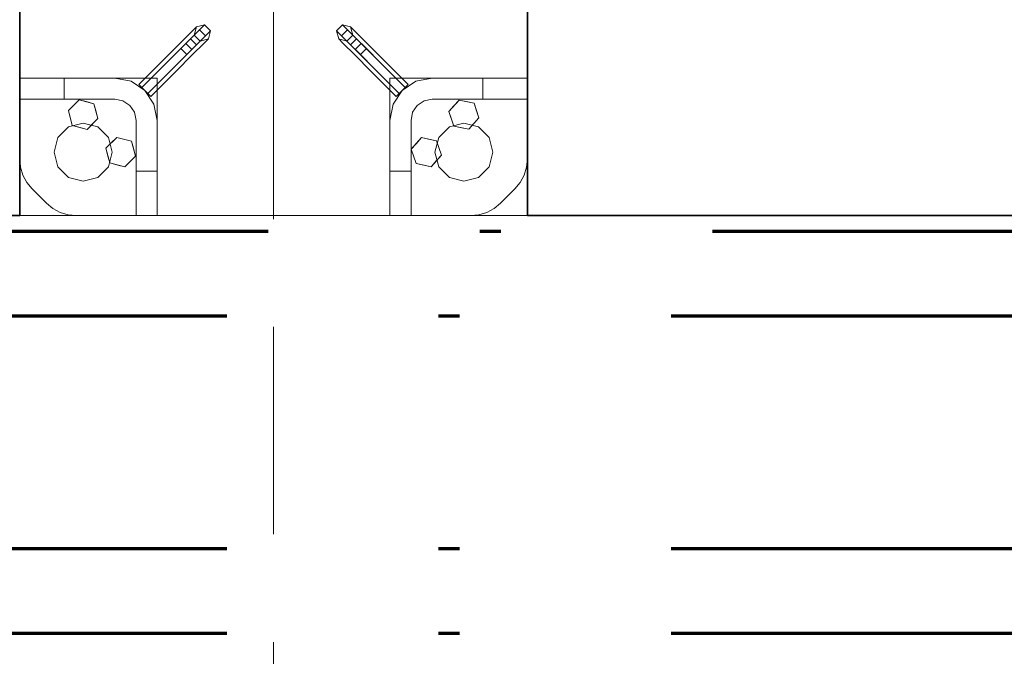
# Model space of a CAD drawing. Units: millimetres. Extents: x 1691587 to 1859487, y -906967 to -847587.
# Drawn here: x 1758266 to 1759197, y -891512 to -890910 of the extents above; entities that cross this region are included whole.
import ezdxf

# ---------------------------------------------------------------- set-up
doc = ezdxf.new("R2010")
doc.units = ezdxf.units.MM
doc.header["$LTSCALE"] = 100
for name, pattern in [('DXK_LINE_DOT2', [3.9198, 1.9599, -1.9599]), ('DXK_LINE_DOT6', [6.9771, 2.979, -1.0191, 1.9599, -1.0191]), ('PISTEKATKOP', [8.2, 4, -2, 0.2, -2])]:
    doc.linetypes.add(name, pattern=pattern)
doc.layers.get('0').update_dxf_attribs({"color": 1, "lineweight": 70})
for name, color, linetype, lineweight in [('GraphicObject', 6, 'Continuous', 0), ('R-035', 2, 'Continuous', 35), ('R1MODULI', 13, 'Continuous', 18)]:
    doc.layers.add(name, color=color, linetype=linetype, lineweight=lineweight)

msp = doc.modelspace()

# ---------------------------------------------------------------- linework, layer by layer
at = {"color": 7, "linetype": 'PISTEKATKOP'}
for points in [[(1697211.31, -865700.4), (1813001.31, -865700.4), (1813001.31, -891230.39), (1777322.31, -891230.39), (1777322.31, -891490.38), (1697211.33, -891490.38), (1697211.33, -865700.4)], [(1697291.31, -865780.4), (1812921.31, -865780.4), (1812921.31, -891230.39), (1777322.31, -891230.39), (1777322.31, -891410.4), (1697291.31, -891410.4), (1697291.31, -865780.4)], [(1697511.31, -866000.4), (1812701.31, -866000.4), (1812701.31, -891110.39), (1777322.31, -891110.39), (1777322.31, -891190.37), (1697511.31, -891190.37), (1697511.31, -866000.4)], [(1697591.31, -866080.4), (1812621.31, -866080.4), (1812621.31, -891110.39), (1697591.31, -891110.39), (1697591.31, -866080.4)]]:
    msp.add_lwpolyline(points, dxfattribs=at)
at = {"layer": 'GraphicObject', "color": 7, "linetype": 'Continuous'}
for p, q in [((1758266.32, -890965.37), (1758266.32, -890545.37)), ((1758746.32, -890545.37), (1758746.32, -890965.37)), ((1758266.32, -890980.22), (1758266.32, -890608.19)), ((1758746.32, -890902.56), (1758746.32, -891017.72)), ((1758418.19, -890932.19), (1758429.32, -890921.06)), ((1758423.47, -890932.57), (1758436.39, -890919.65)), ((1758429.32, -890921.06), (1758433.39, -890916.99)), ((1758433.39, -890916.99), (1758431.32, -890924.71)), ((1758433.39, -890916.99), (1758431.32, -890924.71)), ((1758441.12, -890914.92), (1758433.39, -890916.99)), ((1758441.12, -890914.92), (1758433.39, -890916.99)), ((1758433.39, -890916.99), (1758433.39, -890916.99)), ((1758436.39, -890919.65), (1758441.12, -890914.92)), ((1758442.05, -890925.3), (1758436.39, -890919.65)), ((1758441.12, -890914.92), (1758441.12, -890914.92)), ((1758446.78, -890920.57), (1758441.12, -890914.92)), ((1758446.78, -890920.57), (1758441.12, -890914.92)), ((1758442.05, -890925.3), (1758446.78, -890920.57)), ((1758446.78, -890920.57), (1758444.7, -890928.3)), ((1758446.78, -890920.57), (1758444.7, -890928.3)), ((1758446.78, -890920.57), (1758446.78, -890920.57)), ((1758571.51, -890914.92), (1758565.86, -890920.57)), ((1758571.51, -890914.92), (1758565.86, -890920.57)), ((1758570.59, -890925.3), (1758565.86, -890920.57)), ((1758565.86, -890920.57), (1758565.86, -890920.57)), ((1758565.86, -890920.57), (1758567.93, -890928.3)), ((1758565.86, -890920.57), (1758567.93, -890928.3)), ((1758576.24, -890919.65), (1758570.59, -890925.3)), ((1758576.24, -890919.65), (1758571.51, -890914.92)), ((1758571.51, -890914.92), (1758571.51, -890914.92)), ((1758571.51, -890914.92), (1758579.24, -890916.99)), ((1758571.51, -890914.92), (1758579.24, -890916.99)), ((1758589.17, -890932.57), (1758576.24, -890919.65)), ((1758583.32, -890921.06), (1758579.24, -890916.99)), ((1758579.24, -890916.99), (1758579.24, -890916.99)), ((1758579.24, -890916.99), (1758581.31, -890924.71)), ((1758579.24, -890916.99), (1758581.31, -890924.71)), ((1758594.44, -890932.19), (1758583.32, -890921.06)), ((1758418.57, -890937.47), (1758427.9, -890928.13)), ((1758427.9, -890928.13), (1758431.32, -890924.71)), ((1758427.9, -890928.13), (1758433.56, -890933.79)), ((1758429.12, -890938.23), (1758442.05, -890925.3)), ((1758431.32, -890924.71), (1758431.32, -890924.71)), ((1758431.32, -890924.71), (1758436.98, -890930.37)), ((1758433.56, -890933.79), (1758436.98, -890930.37)), ((1758444.7, -890928.3), (1758436.98, -890930.37)), ((1758444.7, -890928.3), (1758436.98, -890930.37)), ((1758436.98, -890930.37), (1758436.98, -890930.37)), ((1758440.63, -890932.37), (1758444.7, -890928.3)), ((1758444.7, -890928.3), (1758444.7, -890928.3)), ((1758572, -890932.37), (1758567.93, -890928.3)), ((1758567.93, -890928.3), (1758567.93, -890928.3)), ((1758567.93, -890928.3), (1758575.66, -890930.37)), ((1758567.93, -890928.3), (1758575.66, -890930.37)), ((1758583.51, -890938.23), (1758570.59, -890925.3)), ((1758575.66, -890930.37), (1758581.31, -890924.71)), ((1758579.07, -890933.79), (1758575.66, -890930.37)), ((1758575.66, -890930.37), (1758575.66, -890930.37)), ((1758579.07, -890933.79), (1758584.73, -890928.13)), ((1758584.73, -890928.13), (1758581.31, -890924.71)), ((1758581.31, -890924.71), (1758581.31, -890924.71)), ((1758594.07, -890937.47), (1758584.73, -890928.13)), ((1758402.99, -890947.39), (1758418.19, -890932.19)), ((1758405.81, -890950.22), (1758423.47, -890932.57)), ((1758405.81, -890950.22), (1758418.57, -890937.47)), ((1758411.47, -890955.88), (1758429.12, -890938.23)), ((1758418.57, -890937.47), (1758424.22, -890943.12)), ((1758429.12, -890938.23), (1758423.47, -890932.57)), ((1758424.22, -890943.12), (1758433.56, -890933.79)), ((1758429.5, -890943.5), (1758440.63, -890932.37)), ((1758583.13, -890943.5), (1758572, -890932.37)), ((1758588.41, -890943.12), (1758579.07, -890933.79)), ((1758589.17, -890932.57), (1758583.51, -890938.23)), ((1758601.16, -890955.88), (1758583.51, -890938.23)), ((1758588.41, -890943.12), (1758594.07, -890937.47)), ((1758606.82, -890950.22), (1758589.17, -890932.57)), ((1758606.82, -890950.22), (1758594.07, -890937.47)), ((1758609.65, -890947.39), (1758594.44, -890932.19)), ((1758378.94, -890971.43), (1758402.99, -890947.39)), ((1758381.77, -890974.26), (1758405.81, -890950.22)), ((1758381.77, -890974.26), (1758405.81, -890950.22)), ((1758411.47, -890955.88), (1758424.22, -890943.12)), ((1758414.3, -890958.71), (1758429.5, -890943.5)), ((1758598.33, -890958.71), (1758583.13, -890943.5)), ((1758601.16, -890955.88), (1758588.41, -890943.12)), ((1758630.86, -890974.26), (1758606.82, -890950.22)), ((1758630.86, -890974.26), (1758606.82, -890950.22)), ((1758633.69, -890971.43), (1758609.65, -890947.39)), ((1758387.43, -890979.92), (1758411.47, -890955.88)), ((1758387.43, -890979.92), (1758411.47, -890955.88)), ((1758390.26, -890982.75), (1758414.3, -890958.71)), ((1758622.38, -890982.75), (1758598.33, -890958.71)), ((1758625.2, -890979.92), (1758601.16, -890955.88)), ((1758625.2, -890979.92), (1758601.16, -890955.88)), ((1758266.32, -891095.37), (1758266.32, -890965.37)), ((1758266.32, -890965.37), (1758396.32, -890965.37)), ((1758266.32, -890965.37), (1758266.32, -890965.37)), ((1758266.32, -890965.37), (1758396.32, -890965.37)), ((1758266.32, -890965.37), (1758266.32, -890985.37)), ((1758266.32, -890965.37), (1758266.32, -890965.37)), ((1758266.32, -890965.37), (1758356.32, -890965.37)), ((1758266.32, -890985.37), (1758266.32, -890965.37)), ((1758266.32, -890965.37), (1758308.32, -890965.37)), ((1758308.32, -890985.37), (1758308.32, -890965.37)), ((1758308.32, -890965.37), (1758356.32, -890965.37)), ((1758356.32, -890965.37), (1758371.62, -890968.42)), ((1758356.32, -890965.37), (1758371.62, -890968.42)), ((1758356.32, -890965.37), (1758356.32, -890965.37)), ((1758371.62, -890968.42), (1758384.6, -890977.09)), ((1758371.62, -890968.42), (1758371.62, -890968.42)), ((1758371.62, -890968.42), (1758384.6, -890977.09)), ((1758396.32, -890965.37), (1758396.32, -891095.37)), ((1758396.32, -890965.37), (1758396.32, -890965.37)), ((1758396.32, -890965.37), (1758396.32, -891095.37)), ((1758616.32, -891095.37), (1758616.32, -890965.37)), ((1758616.32, -890965.37), (1758616.32, -890965.37)), ((1758616.32, -890965.37), (1758746.32, -890965.37)), ((1758616.32, -890965.37), (1758616.32, -891095.37)), ((1758616.32, -890965.37), (1758746.32, -890965.37)), ((1758628.03, -890977.09), (1758641.01, -890968.42)), ((1758628.03, -890977.09), (1758641.01, -890968.42)), ((1758641.01, -890968.42), (1758656.32, -890965.37)), ((1758641.01, -890968.42), (1758656.32, -890965.37)), ((1758641.01, -890968.42), (1758641.01, -890968.42)), ((1758656.32, -890965.37), (1758746.32, -890965.37)), ((1758656.32, -890965.37), (1758704.32, -890965.37)), ((1758656.32, -890965.37), (1758656.32, -890965.37)), ((1758704.32, -890965.37), (1758746.32, -890965.37)), ((1758704.32, -890965.37), (1758704.32, -890985.37)), ((1758746.32, -890965.37), (1758746.32, -890965.37)), ((1758746.32, -890965.37), (1758746.32, -891095.37)), ((1758746.32, -890965.37), (1758746.32, -890985.37)), ((1758746.32, -890965.37), (1758746.32, -890965.37)), ((1758746.32, -890965.37), (1758746.32, -890985.37)), ((1758381.77, -890974.26), (1758378.94, -890971.43)), ((1758378.94, -890971.43), (1758381.77, -890974.26)), ((1758387.43, -890979.92), (1758381.77, -890974.26)), ((1758381.77, -890974.26), (1758387.43, -890979.92)), ((1758384.6, -890977.09), (1758393.27, -890990.07)), ((1758384.6, -890977.09), (1758384.6, -890977.09)), ((1758384.6, -890977.09), (1758393.27, -890990.07)), ((1758619.36, -890990.07), (1758628.03, -890977.09)), ((1758619.36, -890990.07), (1758628.03, -890977.09)), ((1758630.86, -890974.26), (1758625.2, -890979.92)), ((1758625.2, -890979.92), (1758630.86, -890974.26)), ((1758628.03, -890977.09), (1758628.03, -890977.09)), ((1758630.86, -890974.26), (1758633.69, -890971.43)), ((1758630.86, -890974.26), (1758633.69, -890971.43)), ((1758266.32, -891095.37), (1758266.32, -890980.22)), ((1758266.32, -891041.81), (1758266.32, -890985.37)), ((1758266.32, -891041.81), (1758266.32, -890985.37)), ((1758266.32, -890985.37), (1758266.32, -890985.37)), ((1758266.32, -890985.37), (1758356.32, -890985.37)), ((1758266.32, -890985.37), (1758356.32, -890985.37)), ((1758266.32, -890985.37), (1758266.32, -890985.37)), ((1758266.32, -890985.37), (1758356.32, -890985.37)), ((1758266.32, -890985.37), (1758308.32, -890985.37)), ((1758356.32, -890985.37), (1758308.32, -890985.37)), ((1758312.31, -890996.12), (1758322.56, -890985.87)), ((1758322.56, -890985.87), (1758317.09, -890991.34)), ((1758322.56, -890985.87), (1758336.57, -890989.62)), ((1758322.56, -890985.87), (1758322.56, -890985.87)), ((1758322.56, -890985.87), (1758329.09, -890987.62)), ((1758336.57, -890989.62), (1758329.09, -890987.62)), ((1758356.32, -890985.37), (1758363.97, -890986.9)), ((1758356.32, -890985.37), (1758363.97, -890986.9)), ((1758356.32, -890985.37), (1758356.32, -890985.37)), ((1758363.97, -890986.9), (1758356.32, -890985.37)), ((1758363.97, -890986.9), (1758356.32, -890985.37)), ((1758356.32, -890985.37), (1758356.32, -890985.37)), ((1758363.97, -890986.9), (1758363.97, -890986.9)), ((1758363.97, -890986.9), (1758370.46, -890991.23)), ((1758363.97, -890986.9), (1758370.46, -890991.23)), ((1758370.46, -890991.23), (1758363.97, -890986.9)), ((1758370.46, -890991.23), (1758363.97, -890986.9)), ((1758363.97, -890986.9), (1758363.97, -890986.9)), ((1758387.43, -890979.92), (1758390.26, -890982.75)), ((1758387.43, -890979.92), (1758390.26, -890982.75)), ((1758625.2, -890979.92), (1758622.38, -890982.75)), ((1758622.38, -890982.75), (1758625.2, -890979.92)), ((1758642.17, -890991.23), (1758648.66, -890986.9)), ((1758642.17, -890991.23), (1758648.66, -890986.9)), ((1758648.66, -890986.9), (1758642.17, -890991.23)), ((1758648.66, -890986.9), (1758642.17, -890991.23)), ((1758656.32, -890985.37), (1758648.66, -890986.9)), ((1758656.32, -890985.37), (1758648.66, -890986.9)), ((1758656.32, -890985.37), (1758648.66, -890986.9)), ((1758656.32, -890985.37), (1758648.66, -890986.9)), ((1758648.66, -890986.9), (1758648.66, -890986.9)), ((1758648.66, -890986.9), (1758648.66, -890986.9)), ((1758656.32, -890985.37), (1758746.32, -890985.37)), ((1758746.32, -890985.37), (1758656.32, -890985.37)), ((1758656.32, -890985.37), (1758656.32, -890985.37)), ((1758656.32, -890985.37), (1758746.32, -890985.37)), ((1758656.32, -890985.37), (1758704.32, -890985.37)), ((1758656.32, -890985.37), (1758656.32, -890985.37)), ((1758672.11, -890996.97), (1758681.73, -890986.12)), ((1758681.73, -890986.12), (1758676.59, -890991.91)), ((1758681.73, -890986.12), (1758695.94, -890989.03)), ((1758681.73, -890986.12), (1758681.73, -890986.12)), ((1758681.73, -890986.12), (1758688.35, -890987.47)), ((1758695.94, -890989.03), (1758688.35, -890987.47)), ((1758746.32, -890985.37), (1758704.32, -890985.37)), ((1758746.32, -890985.37), (1758746.32, -890985.37)), ((1758746.32, -890985.37), (1758746.32, -891041.81)), ((1758746.32, -890985.37), (1758746.32, -891041.81)), ((1758746.32, -890985.37), (1758746.32, -890985.37)), ((1758312.31, -890996.12), (1758317.09, -890991.34)), ((1758316.06, -891010.13), (1758312.31, -890996.12)), ((1758312.31, -890996.12), (1758312.31, -890996.12)), ((1758312.31, -890996.12), (1758314.31, -891003.6)), ((1758340.32, -891003.63), (1758336.57, -890989.62)), ((1758336.57, -890989.62), (1758336.57, -890989.62)), ((1758336.57, -890989.62), (1758338.32, -890996.15)), ((1758340.32, -891003.63), (1758338.32, -890996.15)), ((1758370.46, -890991.23), (1758370.46, -890991.23)), ((1758370.46, -890991.23), (1758374.79, -890997.72)), ((1758370.46, -890991.23), (1758374.79, -890997.72)), ((1758374.79, -890997.72), (1758370.46, -890991.23)), ((1758374.79, -890997.72), (1758370.46, -890991.23)), ((1758370.46, -890991.23), (1758370.46, -890991.23)), ((1758393.27, -890990.07), (1758396.32, -891005.37)), ((1758393.27, -890990.07), (1758393.27, -890990.07)), ((1758393.27, -890990.07), (1758396.32, -891005.37)), ((1758616.32, -891005.37), (1758619.36, -890990.07)), ((1758616.32, -891005.37), (1758619.36, -890990.07)), ((1758619.36, -890990.07), (1758619.36, -890990.07)), ((1758637.84, -890997.72), (1758642.17, -890991.23)), ((1758637.84, -890997.72), (1758642.17, -890991.23)), ((1758642.17, -890991.23), (1758637.84, -890997.72)), ((1758642.17, -890991.23), (1758637.84, -890997.72)), ((1758642.17, -890991.23), (1758642.17, -890991.23)), ((1758642.17, -890991.23), (1758642.17, -890991.23)), ((1758672.11, -890996.97), (1758676.59, -890991.91)), ((1758676.7, -891010.72), (1758672.11, -890996.97)), ((1758672.11, -890996.97), (1758672.11, -890996.97)), ((1758672.11, -890996.97), (1758674.56, -891004.31)), ((1758695.94, -890989.03), (1758700.52, -891002.78)), ((1758695.94, -890989.03), (1758695.94, -890989.03)), ((1758695.94, -890989.03), (1758698.07, -890995.44)), ((1758700.52, -891002.78), (1758698.07, -890995.44)), ((1758316.06, -891010.13), (1758314.31, -891003.6)), ((1758340.32, -891003.63), (1758330.07, -891013.88)), ((1758340.32, -891003.63), (1758335.55, -891008.4)), ((1758340.32, -891003.63), (1758340.32, -891003.63)), ((1758376.32, -891005.37), (1758374.79, -890997.72)), ((1758376.32, -891005.37), (1758374.79, -890997.72)), ((1758374.79, -890997.72), (1758374.79, -890997.72)), ((1758376.32, -891005.37), (1758374.79, -890997.72)), ((1758376.32, -891005.37), (1758374.79, -890997.72)), ((1758374.79, -890997.72), (1758374.79, -890997.72)), ((1758376.32, -891005.37), (1758376.32, -891095.37)), ((1758376.32, -891095.37), (1758376.32, -891005.37)), ((1758376.32, -891005.37), (1758376.32, -891005.37)), ((1758376.32, -891005.37), (1758376.32, -891095.37)), ((1758376.32, -891005.37), (1758376.32, -891053.37)), ((1758376.32, -891005.37), (1758376.32, -891005.37)), ((1758396.32, -891005.37), (1758396.32, -891095.37)), ((1758396.32, -891005.37), (1758396.32, -891053.37)), ((1758396.32, -891005.37), (1758396.32, -891005.37)), ((1758616.32, -891095.37), (1758616.32, -891005.37)), ((1758616.32, -891053.37), (1758616.32, -891005.37)), ((1758616.32, -891005.37), (1758616.32, -891005.37)), ((1758636.32, -891005.37), (1758637.84, -890997.72)), ((1758636.32, -891005.37), (1758637.84, -890997.72)), ((1758637.84, -890997.72), (1758636.32, -891005.37)), ((1758637.84, -890997.72), (1758636.32, -891005.37)), ((1758636.32, -891095.37), (1758636.32, -891005.37)), ((1758636.32, -891095.37), (1758636.32, -891005.37)), ((1758636.32, -891005.37), (1758636.32, -891005.37)), ((1758636.32, -891095.37), (1758636.32, -891005.37)), ((1758636.32, -891005.37), (1758636.32, -891053.37)), ((1758636.32, -891005.37), (1758636.32, -891005.37)), ((1758637.84, -890997.72), (1758637.84, -890997.72)), ((1758637.84, -890997.72), (1758637.84, -890997.72)), ((1758676.7, -891010.72), (1758674.56, -891004.31)), ((1758700.52, -891002.78), (1758690.9, -891013.63)), ((1758700.52, -891002.78), (1758696.04, -891007.84)), ((1758700.52, -891002.78), (1758700.52, -891002.78)), ((1758312.57, -891011.56), (1758302.5, -891021.62)), ((1758302.5, -891021.62), (1758312.57, -891011.56)), ((1758326.32, -891007.87), (1758312.57, -891011.56)), ((1758312.57, -891011.56), (1758326.32, -891007.87)), ((1758312.57, -891011.56), (1758312.57, -891011.56)), ((1758330.07, -891013.88), (1758316.06, -891010.13)), ((1758316.06, -891010.13), (1758316.06, -891010.13)), ((1758316.06, -891010.13), (1758323.54, -891012.13)), ((1758330.07, -891013.88), (1758323.54, -891012.13)), ((1758340.07, -891011.56), (1758326.32, -891007.87)), ((1758326.32, -891007.87), (1758326.32, -891007.87)), ((1758326.32, -891007.87), (1758340.07, -891011.56)), ((1758330.07, -891013.88), (1758335.55, -891008.4)), ((1758330.07, -891013.88), (1758330.07, -891013.88)), ((1758350.13, -891021.62), (1758340.07, -891011.56)), ((1758340.07, -891011.56), (1758340.07, -891011.56)), ((1758340.07, -891011.56), (1758350.13, -891021.62)), ((1758672.57, -891011.56), (1758662.5, -891021.62)), ((1758662.5, -891021.62), (1758672.57, -891011.56)), ((1758686.32, -891007.87), (1758672.57, -891011.56)), ((1758672.57, -891011.56), (1758686.32, -891007.87)), ((1758672.57, -891011.56), (1758672.57, -891011.56)), ((1758676.7, -891010.72), (1758690.9, -891013.63)), ((1758676.7, -891010.72), (1758676.7, -891010.72)), ((1758676.7, -891010.72), (1758684.28, -891012.28)), ((1758690.9, -891013.63), (1758684.28, -891012.28)), ((1758700.07, -891011.56), (1758686.32, -891007.87)), ((1758686.32, -891007.87), (1758686.32, -891007.87)), ((1758686.32, -891007.87), (1758700.07, -891011.56)), ((1758690.9, -891013.63), (1758696.04, -891007.84)), ((1758690.9, -891013.63), (1758690.9, -891013.63)), ((1758710.13, -891021.62), (1758700.07, -891011.56)), ((1758700.07, -891011.56), (1758700.07, -891011.56)), ((1758700.07, -891011.56), (1758710.13, -891021.62)), ((1758298.82, -891035.37), (1758302.5, -891021.62)), ((1758302.5, -891021.62), (1758298.82, -891035.37)), ((1758302.5, -891021.62), (1758302.5, -891021.62)), ((1758347.81, -891031.62), (1758358.06, -891021.37)), ((1758353.82, -891035.37), (1758350.13, -891021.62)), ((1758350.13, -891021.62), (1758350.13, -891021.62)), ((1758350.13, -891021.62), (1758353.82, -891035.37)), ((1758358.06, -891021.37), (1758352.59, -891026.84)), ((1758358.06, -891021.37), (1758372.07, -891025.12)), ((1758358.06, -891021.37), (1758358.06, -891021.37)), ((1758358.06, -891021.37), (1758364.59, -891023.12)), ((1758372.07, -891025.12), (1758364.59, -891023.12)), ((1758636.61, -891032.47), (1758646.23, -891021.62)), ((1758646.23, -891021.62), (1758641.09, -891027.41)), ((1758646.23, -891021.62), (1758660.44, -891024.53)), ((1758646.23, -891021.62), (1758646.23, -891021.62)), ((1758646.23, -891021.62), (1758652.85, -891022.97)), ((1758660.44, -891024.53), (1758652.85, -891022.97)), ((1758662.5, -891021.62), (1758658.82, -891035.37)), ((1758658.82, -891035.37), (1758662.5, -891021.62)), ((1758660.44, -891024.53), (1758665.02, -891038.28)), ((1758660.44, -891024.53), (1758660.44, -891024.53)), ((1758660.44, -891024.53), (1758662.57, -891030.94)), ((1758662.5, -891021.62), (1758662.5, -891021.62)), ((1758713.82, -891035.37), (1758710.13, -891021.62)), ((1758710.13, -891021.62), (1758710.13, -891021.62)), ((1758710.13, -891021.62), (1758713.82, -891035.37)), ((1758746.32, -891095.37), (1758746.32, -891017.72)), ((1758347.81, -891031.62), (1758352.59, -891026.84)), ((1758351.56, -891045.63), (1758347.81, -891031.62)), ((1758347.81, -891031.62), (1758347.81, -891031.62)), ((1758347.81, -891031.62), (1758349.81, -891039.1)), ((1758375.82, -891039.13), (1758372.07, -891025.12)), ((1758372.07, -891025.12), (1758372.07, -891025.12)), ((1758372.07, -891025.12), (1758373.82, -891031.65)), ((1758375.82, -891039.13), (1758373.82, -891031.65)), ((1758636.61, -891032.47), (1758641.09, -891027.41)), ((1758641.2, -891046.22), (1758636.61, -891032.47)), ((1758636.61, -891032.47), (1758636.61, -891032.47)), ((1758636.61, -891032.47), (1758639.06, -891039.81)), ((1758665.02, -891038.28), (1758662.57, -891030.94)), ((1758267.09, -891049.61), (1758266.32, -891041.81)), ((1758267.09, -891049.61), (1758266.32, -891041.81)), ((1758266.32, -891041.81), (1758266.32, -891041.81)), ((1758298.82, -891035.37), (1758302.5, -891049.12)), ((1758298.82, -891035.37), (1758298.82, -891035.37)), ((1758302.5, -891049.12), (1758298.82, -891035.37)), ((1758351.56, -891045.63), (1758349.81, -891039.1)), ((1758350.13, -891049.12), (1758353.82, -891035.37)), ((1758353.82, -891035.37), (1758350.13, -891049.12)), ((1758353.82, -891035.37), (1758353.82, -891035.37)), ((1758375.82, -891039.13), (1758365.57, -891049.38)), ((1758375.82, -891039.13), (1758371.05, -891043.9)), ((1758375.82, -891039.13), (1758375.82, -891039.13)), ((1758641.2, -891046.22), (1758639.06, -891039.81)), ((1758665.02, -891038.28), (1758655.4, -891049.13)), ((1758655.4, -891049.13), (1758660.54, -891043.34)), ((1758658.82, -891035.37), (1758662.5, -891049.12)), ((1758658.82, -891035.37), (1758658.82, -891035.37)), ((1758662.5, -891049.12), (1758658.82, -891035.37)), ((1758665.02, -891038.28), (1758660.54, -891043.34)), ((1758665.02, -891038.28), (1758665.02, -891038.28)), ((1758710.13, -891049.12), (1758713.82, -891035.37)), ((1758713.82, -891035.37), (1758710.13, -891049.12)), ((1758713.82, -891035.37), (1758713.82, -891035.37)), ((1758746.32, -891041.81), (1758745.55, -891049.61)), ((1758746.32, -891041.81), (1758745.55, -891049.61)), ((1758746.32, -891041.81), (1758746.32, -891041.81)), ((1758269.36, -891057.11), (1758267.09, -891049.61)), ((1758269.36, -891057.11), (1758267.09, -891049.61)), ((1758267.09, -891049.61), (1758267.09, -891049.61)), ((1758302.5, -891049.12), (1758312.57, -891059.19)), ((1758302.5, -891049.12), (1758302.5, -891049.12)), ((1758312.57, -891059.19), (1758302.5, -891049.12)), ((1758340.07, -891059.19), (1758350.13, -891049.12)), ((1758350.13, -891049.12), (1758340.07, -891059.19)), ((1758350.13, -891049.12), (1758350.13, -891049.12)), ((1758365.57, -891049.38), (1758351.56, -891045.63)), ((1758351.56, -891045.63), (1758351.56, -891045.63)), ((1758351.56, -891045.63), (1758359.04, -891047.63)), ((1758365.57, -891049.38), (1758359.04, -891047.63)), ((1758365.57, -891049.38), (1758371.05, -891043.9)), ((1758365.57, -891049.38), (1758365.57, -891049.38)), ((1758641.2, -891046.22), (1758655.4, -891049.13)), ((1758641.2, -891046.22), (1758641.2, -891046.22)), ((1758641.2, -891046.22), (1758648.78, -891047.78)), ((1758655.4, -891049.13), (1758648.78, -891047.78)), ((1758655.4, -891049.13), (1758655.4, -891049.13)), ((1758662.5, -891049.12), (1758672.57, -891059.19)), ((1758662.5, -891049.12), (1758662.5, -891049.12)), ((1758672.57, -891059.19), (1758662.5, -891049.12)), ((1758700.07, -891059.19), (1758710.13, -891049.12)), ((1758710.13, -891049.12), (1758700.07, -891059.19)), ((1758710.13, -891049.12), (1758710.13, -891049.12)), ((1758745.55, -891049.61), (1758743.27, -891057.11)), ((1758745.55, -891049.61), (1758743.27, -891057.11)), ((1758745.55, -891049.61), (1758745.55, -891049.61)), ((1758273.06, -891064.03), (1758269.36, -891057.11)), ((1758273.06, -891064.03), (1758269.36, -891057.11)), ((1758269.36, -891057.11), (1758269.36, -891057.11)), ((1758312.57, -891059.19), (1758326.32, -891062.87)), ((1758312.57, -891059.19), (1758312.57, -891059.19)), ((1758326.32, -891062.87), (1758312.57, -891059.19)), ((1758326.32, -891062.87), (1758340.07, -891059.19)), ((1758340.07, -891059.19), (1758326.32, -891062.87)), ((1758340.07, -891059.19), (1758340.07, -891059.19)), ((1758396.32, -891053.37), (1758376.32, -891053.37)), ((1758376.32, -891095.37), (1758376.32, -891053.37)), ((1758396.32, -891053.37), (1758396.32, -891095.37)), ((1758616.32, -891095.37), (1758616.32, -891053.37)), ((1758636.32, -891053.37), (1758616.32, -891053.37)), ((1758636.32, -891095.37), (1758636.32, -891053.37)), ((1758686.32, -891062.87), (1758672.57, -891059.19)), ((1758672.57, -891059.19), (1758672.57, -891059.19)), ((1758672.57, -891059.19), (1758686.32, -891062.87)), ((1758686.32, -891062.87), (1758700.07, -891059.19)), ((1758700.07, -891059.19), (1758686.32, -891062.87)), ((1758700.07, -891059.19), (1758700.07, -891059.19)), ((1758743.27, -891057.11), (1758739.58, -891064.03)), ((1758743.27, -891057.11), (1758739.58, -891064.03)), ((1758743.27, -891057.11), (1758743.27, -891057.11)), ((1758278.03, -891070.09), (1758273.06, -891064.03)), ((1758278.03, -891070.09), (1758273.06, -891064.03)), ((1758273.06, -891064.03), (1758273.06, -891064.03)), ((1758291.6, -891083.66), (1758278.03, -891070.09)), ((1758291.6, -891083.66), (1758278.03, -891070.09)), ((1758278.03, -891070.09), (1758278.03, -891070.09)), ((1758326.32, -891062.87), (1758326.32, -891062.87)), ((1758686.32, -891062.87), (1758686.32, -891062.87)), ((1758734.6, -891070.09), (1758721.03, -891083.66)), ((1758734.6, -891070.09), (1758721.03, -891083.66)), ((1758739.58, -891064.03), (1758734.6, -891070.09)), ((1758739.58, -891064.03), (1758734.6, -891070.09)), ((1758734.6, -891070.09), (1758734.6, -891070.09)), ((1758739.58, -891064.03), (1758739.58, -891064.03)), ((1758297.66, -891088.63), (1758291.6, -891083.66)), ((1758297.66, -891088.63), (1758291.6, -891083.66)), ((1758291.6, -891083.66), (1758291.6, -891083.66)), ((1758304.58, -891092.33), (1758297.66, -891088.63)), ((1758304.58, -891092.33), (1758297.66, -891088.63)), ((1758297.66, -891088.63), (1758297.66, -891088.63)), ((1758714.97, -891088.63), (1758708.06, -891092.33)), ((1758714.97, -891088.63), (1758708.06, -891092.33)), ((1758721.03, -891083.66), (1758714.97, -891088.63)), ((1758721.03, -891083.66), (1758714.97, -891088.63)), ((1758714.97, -891088.63), (1758714.97, -891088.63)), ((1758721.03, -891083.66), (1758721.03, -891083.66)), ((1758266.32, -891095.37), (1758396.32, -891095.37)), ((1758266.32, -891095.37), (1758266.32, -891095.37)), ((1758266.32, -891095.37), (1758321.13, -891095.37)), ((1758312.08, -891094.61), (1758304.58, -891092.33)), ((1758312.08, -891094.61), (1758304.58, -891092.33)), ((1758304.58, -891092.33), (1758304.58, -891092.33)), ((1758319.89, -891095.37), (1758312.08, -891094.61)), ((1758319.89, -891095.37), (1758312.08, -891094.61)), ((1758312.08, -891094.61), (1758312.08, -891094.61)), ((1758376.32, -891095.37), (1758319.89, -891095.37)), ((1758376.32, -891095.37), (1758319.89, -891095.37)), ((1758319.89, -891095.37), (1758319.89, -891095.37)), ((1758436.29, -891095.37), (1758321.13, -891095.37)), ((1758376.32, -891095.37), (1758376.32, -891095.37)), ((1758396.32, -891095.37), (1758376.32, -891095.37)), ((1758376.32, -891095.37), (1758376.32, -891095.37)), ((1758396.32, -891095.37), (1758376.32, -891095.37)), ((1758396.32, -891095.37), (1758396.32, -891095.37)), ((1758396.32, -891095.37), (1758616.32, -891095.37)), ((1758396.32, -891095.37), (1758396.32, -891095.37)), ((1758631.16, -891095.37), (1758436.29, -891095.37)), ((1758616.32, -891095.37), (1758616.32, -891095.37)), ((1758616.32, -891095.37), (1758746.32, -891095.37)), ((1758616.32, -891095.37), (1758636.32, -891095.37)), ((1758616.32, -891095.37), (1758616.32, -891095.37)), ((1758636.32, -891095.37), (1758616.32, -891095.37)), ((1758746.32, -891095.37), (1758631.16, -891095.37)), ((1758692.75, -891095.37), (1758636.32, -891095.37)), ((1758692.75, -891095.37), (1758636.32, -891095.37)), ((1758636.32, -891095.37), (1758636.32, -891095.37)), ((1758636.32, -891095.37), (1758636.32, -891095.37)), ((1758700.55, -891094.61), (1758692.75, -891095.37)), ((1758700.55, -891094.61), (1758692.75, -891095.37)), ((1758692.75, -891095.37), (1758692.75, -891095.37)), ((1758708.06, -891092.33), (1758700.55, -891094.61)), ((1758708.06, -891092.33), (1758700.55, -891094.61)), ((1758700.55, -891094.61), (1758700.55, -891094.61)), ((1758708.06, -891092.33), (1758708.06, -891092.33)), ((1758746.32, -891095.37), (1758746.32, -891095.37))]:
    msp.add_line(p, q, dxfattribs=at)
at = {"layer": 'R-035', "linetype": 'Continuous'}
for p, q in [((1758266.32, -891095.37), (1758266.32, -890415.37)), ((1758746.32, -890415.37), (1758746.32, -891095.37)), ((1751946.32, -891095.37), (1758266.32, -891095.37)), ((1758746.32, -891095.37), (1765066.32, -891095.37))]:
    msp.add_line(p, q, dxfattribs=at)
at = {"layer": 'R-035', "linetype": 'DXK_LINE_DOT2'}
for p in [(1758746.32, -890415.37), (1765066.32, -891095.37)]:
    msp.add_line(p, (1758746.32, -891095.37), dxfattribs=at)
at = {"layer": 'R1MODULI', "linetype": 'DXK_LINE_DOT6'}
for p, q in [((1758506.32, -902959.84), (1758506.32, -863095.37)), ((1694606.32, -891095.37), (1818721.21, -891095.37))]:
    msp.add_line(p, q, dxfattribs=at)

doc.saveas('drawing.dxf')
